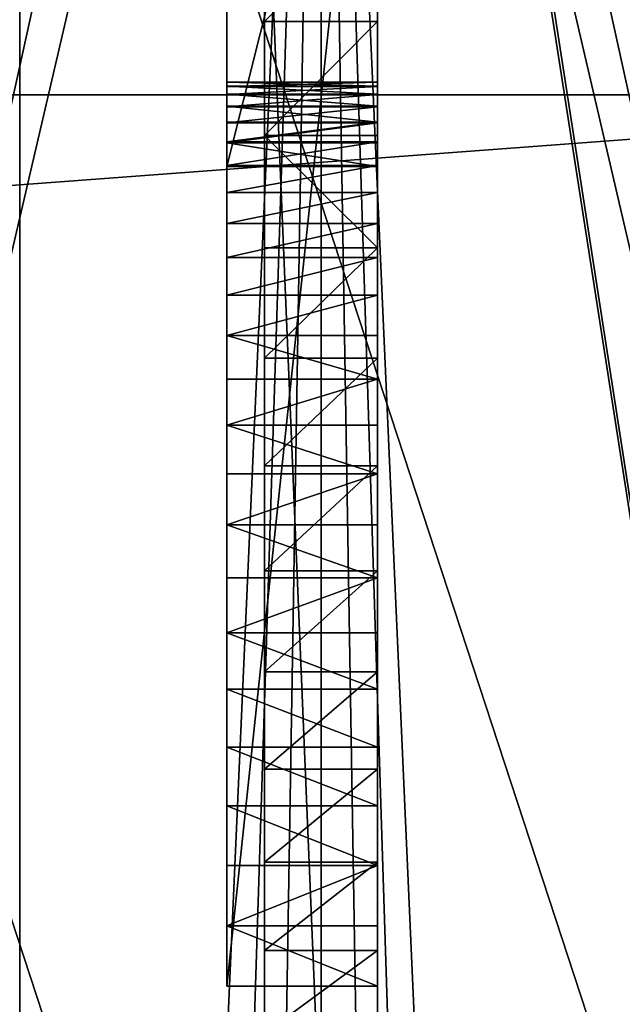
# Model space of a CAD drawing. Extents: x -0.1 to 72, y -4.1 to 20.7.
# Drawn here: x 70 to 71, y 9.1 to 10.7 of the extents above; entities that cross this region are included whole.
import ezdxf

# ---------------------------------------------------------------- set-up
doc = ezdxf.new("R2010")
doc.units = 0
doc.header["$MEASUREMENT"] = 0
doc.layers.get('0').update_dxf_attribs({"linetype": 'CONTINUOUS'})

# ---------------------------------------------------------------- blocks, each defined once
blk = doc.blocks.new('2X6')
for p, q in [((-0.1875, 5.375, 1.4375), (71.8125, 5.375, 1.4375)), ((-0.1875, 5.375), (71.8125, 5.375))]:
    blk.add_line(p, q)
mesh = blk.add_polyface()
corners = [(-0.1875, 5.375, 1.4375), (71.8125, 5.375), (-0.1875, 5.375), (71.8125, 5.375, 1.4375)]
mesh.append_faces([[corners[k] for k in face] for face in [(0, 1, 2), (1, 0, 3)]], dxfattribs={"vtx0": -1})
mesh = blk.add_polyface()
corners = [(71.8125, 5.375), (-0.1875, 0), (-0.1875, 5.375), (71.8125, 0)]
mesh.append_faces([[corners[k] for k in face] for face in [(0, 1, 2), (1, 0, 3)]], dxfattribs={"vtx0": -1})
mesh = blk.add_polyface()
corners = [(71.8125, 0, 1.4375), (-0.1875, 5.375, 1.4375), (-0.1875, 0, 1.4375), (71.8125, 5.375, 1.4375)]
mesh.append_faces([[corners[k] for k in face] for face in [(0, 1, 2), (1, 0, 3)]], dxfattribs={"vtx0": -1})
blk = doc.blocks.new('SEAT_2')
mesh = blk.add_polyface()
corners = [(3, 14.8714, 0), (0, -2.1911, 0), (0, 14.8714, 0), (3, -2.1911, 0)]
mesh.append_faces([[corners[k] for k in face] for face in [(0, 1, 2), (1, 0, 3)]], dxfattribs={"vtx0": -1})
mesh = blk.add_polyface()
corners = [(0, -2.1911, 0.3214), (3, 14.8714, 0.3214), (0, 14.8714, 0.3214), (3, -2.1911, 0.3214), (3, 14.6603, 0.3214)]
mesh.append_faces([[corners[k] for k in face] for face in [(0, 1, 2), (1, 3, 4)]], dxfattribs={"vtx0": -1})
mesh.append_faces([[corners[k] for k in face] for face in [(1, 0, 3)]], dxfattribs={"vtx0": -1, "vtx2": -1})
blk = doc.blocks.new('ARM')
at = {"color": 252}
for p, q in [((0, 17.1175, 6.9261), (0, 4.2053, 6.9261)), ((0, 17.057, 6.7386), (0, 4.2102, 6.7386))]:
    blk.add_line(p, q, dxfattribs=at)
mesh = blk.add_polyface(dxfattribs=at)
corners = [(0, 1.5939, 5.0218), (0, 0.1875, 0.0574), (0, 0, 0.0574), (0, 0.1969, 0.0574), (0, 1.7709, 4.9598), (0, 1.6962, 5.2909), (0, 1.8261, 5.5478), (0, 1.8679, 5.2151), (0, 1.9822, 5.7897), (0, 1.9889, 5.4544), (0, 2.1628, 6.0139), (0, 2.1344, 5.6797), (0, 2.3026, 5.8885), (0, 2.3659, 6.2179), (0, 2.4918, 6.0786), (0, 2.5893, 6.3995), (0, 2.6999, 6.2477), (0, 2.8305, 6.5566), (0, 2.9246, 6.3942), (0, 3.0868, 6.6877), (0, 3.1634, 6.5162), (0, 3.3555, 6.7911), (0, 3.4136, 6.6126), (0, 3.6335, 6.8658), (0, 3.6726, 6.6822), (0, 3.9178, 6.911), (0, 3.9375, 6.7242), (0, 4.2053, 6.9261), (0, 4.2102, 6.7386), (0, 17.1175, 6.9261), (0, 17.057, 6.7386), (0, 18.433, 6.2944), (0, 18.4855, 6.4845)]
mesh.append_faces([[corners[k] for k in face] for face in [(0, 1, 2), (31, 29, 32)]], dxfattribs={"vtx0": -1, "color": 252})
mesh.append_faces([[corners[k] for k in face] for face in [(1, 0, 3), (3, 0, 4), (4, 6, 7), (7, 8, 9), (9, 10, 11), (11, 10, 12), (12, 13, 14), (14, 15, 16), (16, 17, 18), (18, 19, 20), (20, 21, 22), (22, 23, 24), (24, 25, 26), (26, 27, 28), (28, 29, 30), (30, 29, 31)]], dxfattribs={"vtx0": -1, "vtx1": -1, "color": 252})
mesh.append_faces([[corners[k] for k in face] for face in [(4, 0, 5), (4, 5, 6), (7, 6, 8), (9, 8, 10), (12, 10, 13), (14, 13, 15), (16, 15, 17), (18, 17, 19), (20, 19, 21), (22, 21, 23), (24, 23, 25), (26, 25, 27), (28, 27, 29)]], dxfattribs={"vtx0": -1, "vtx2": -1, "color": 252})
mesh = blk.add_polyface(dxfattribs=at)
corners = [(2, 4.2053, 6.9261), (0, 17.1175, 6.9261), (0, 4.2053, 6.9261), (2, 17.1175, 6.9261)]
mesh.append_faces([[corners[k] for k in face] for face in [(0, 1, 2), (1, 0, 3)]], dxfattribs={"vtx0": -1, "color": 252})
mesh = blk.add_polyface(dxfattribs=at)
corners = [(0, 17.057, 6.7386), (2, 4.2102, 6.7386), (0, 4.2102, 6.7386), (2, 17.057, 6.7386)]
mesh.append_faces([[corners[k] for k in face] for face in [(0, 1, 2), (1, 0, 3)]], dxfattribs={"vtx0": -1, "color": 252})
blk = doc.blocks.new('BIG_GUSSET')
at = {"color": 252}
for p, q in [((0, 4.0784, 0.1875), (4.5, 4.0784, 0.1875)), ((0, 4.0784), (4.5, 4.0784)), ((0.3825, 4.0528), (0.3825, 4.0528, 0.1875)), ((0.5716, 4.0208), (0.5716, 4.0208, 0.1875)), ((0.7581, 3.9763), (0.7581, 3.9763, 0.1875)), ((0.9412, 3.9195), (0.9412, 3.9195, 0.1875)), ((1.1202, 3.8505), (1.1202, 3.8505, 0.1875)), ((1.2941, 3.7697), (1.2941, 3.7697, 0.1875)), ((1.4622, 3.6775), (1.4622, 3.6775, 0.1875)), ((1.6238, 3.5742), (1.6238, 3.5742, 0.1875)), ((1.7781, 3.4603), (1.7781, 3.4603, 0.1875)), ((1.9245, 3.3364), (1.9245, 3.3364, 0.1875))]:
    blk.add_line(p, q, dxfattribs=at)
for centre in [(0, 1.2116, 0.1875), (0, 1.2116)]:
    blk.add_arc(centre, 2.8668, 335, 90, dxfattribs=at)
mesh = blk.add_polyface(dxfattribs=at)
corners = [(4.5, 4.0784, 0.1875), (2.6734, 0.1764, 0.1875), (2.5982, 0, 0.1875), (2.7366, 0.3575, 0.1875), (2.7876, 0.5423, 0.1875), (2.8261, 0.7302, 0.1875), (2.852, 0.9202, 0.1875), (2.8651, 1.1115, 0.1875), (2.8653, 1.3033, 0.1875), (0.1917, 4.072, 0.1875), (0, 4.0784, 0.1875), (0.3825, 4.0528, 0.1875), (0.5716, 4.0208, 0.1875), (0.7581, 3.9763, 0.1875), (0.9412, 3.9195, 0.1875), (1.1202, 3.8505, 0.1875), (1.2941, 3.7697, 0.1875), (1.4622, 3.6775, 0.1875), (1.6238, 3.5742, 0.1875), (1.7781, 3.4603, 0.1875), (1.9245, 3.3364, 0.1875), (2.0622, 3.203, 0.1875), (2.1907, 3.0607, 0.1875), (2.3095, 2.9101, 0.1875), (2.4178, 2.7519, 0.1875), (2.5154, 2.5868, 0.1875), (2.6017, 2.4156, 0.1875), (2.6764, 2.2389, 0.1875), (2.7391, 2.0577, 0.1875), (2.7895, 1.8727, 0.1875), (2.8275, 1.6847, 0.1875), (2.8528, 1.4946, 0.1875)]
mesh.append_faces([[corners[k] for k in face] for face in [(0, 1, 2), (9, 0, 10)]], dxfattribs={"vtx0": -1, "color": 252})
mesh.append_faces([[corners[k] for k in face] for face in [(1, 0, 3), (3, 0, 4), (4, 0, 5), (5, 0, 6), (6, 0, 7), (7, 0, 8)]], dxfattribs={"vtx0": -1, "vtx1": -1, "color": 252})
mesh.append_faces([[corners[k] for k in face] for face in [(0, 9, 11), (0, 11, 12), (0, 12, 13), (0, 13, 14), (0, 14, 15), (0, 15, 16), (0, 16, 17), (0, 17, 18), (0, 18, 19), (0, 19, 20), (0, 20, 21), (0, 21, 22), (0, 22, 23), (0, 23, 24), (0, 24, 25), (0, 25, 26), (0, 26, 27), (0, 27, 28), (0, 28, 29), (0, 29, 30), (0, 30, 31), (0, 31, 8)]], dxfattribs={"vtx0": -1, "vtx2": -1, "color": 252})
mesh = blk.add_polyface(dxfattribs=at)
corners = [(4.5, 4.0784), (0.1917, 4.072), (0, 4.0784), (0.3825, 4.0528), (0.5716, 4.0208), (0.7581, 3.9763), (0.9412, 3.9195), (1.1202, 3.8505), (1.2941, 3.7697), (1.4622, 3.6775), (1.6238, 3.5742), (1.7781, 3.4603), (1.9245, 3.3364), (2.0622, 3.203), (2.1907, 3.0607), (2.3095, 2.9101), (2.4178, 2.7519), (2.5154, 2.5868), (2.6017, 2.4156), (2.6764, 2.2389), (2.7391, 2.0577), (2.7895, 1.8727), (2.8275, 1.6847), (2.8528, 1.4946), (2.8653, 1.3033), (2.6734, 0.1764), (2.5982, 0), (2.7366, 0.3575), (2.7876, 0.5423), (2.8261, 0.7302), (2.852, 0.9202), (2.8651, 1.1115)]
mesh.append_faces([[corners[k] for k in face] for face in [(0, 1, 2), (25, 0, 26)]], dxfattribs={"vtx0": -1, "color": 252})
mesh.append_faces([[corners[k] for k in face] for face in [(1, 0, 3), (3, 0, 4), (4, 0, 5), (5, 0, 6), (6, 0, 7), (7, 0, 8), (8, 0, 9), (9, 0, 10), (10, 0, 11), (11, 0, 12), (12, 0, 13), (13, 0, 14), (14, 0, 15), (15, 0, 16), (16, 0, 17), (17, 0, 18), (18, 0, 19), (19, 0, 20), (20, 0, 21), (21, 0, 22), (22, 0, 23), (23, 0, 24)]], dxfattribs={"vtx0": -1, "vtx1": -1, "color": 252})
mesh.append_faces([[corners[k] for k in face] for face in [(0, 25, 27), (0, 27, 28), (0, 28, 29), (0, 29, 30), (0, 30, 31), (0, 31, 24)]], dxfattribs={"vtx0": -1, "vtx2": -1, "color": 252})
mesh = blk.add_polyface(dxfattribs=at)
corners = [(0, 4.0784, 0.1875), (4.5, 4.0784), (0, 4.0784), (4.5, 4.0784, 0.1875)]
mesh.append_faces([[corners[k] for k in face] for face in [(0, 1, 2), (1, 0, 3)]], dxfattribs={"vtx0": -1, "color": 252})
mesh = blk.add_polyface(dxfattribs=at)
corners = [(0.3825, 4.0528, 0.1875), (0.1917, 4.072), (0.3825, 4.0528), (0.1917, 4.072, 0.1875)]
mesh.append_faces([[corners[k] for k in face] for face in [(0, 1, 2), (1, 0, 3)]], dxfattribs={"vtx0": -1, "color": 252})
mesh = blk.add_polyface(dxfattribs=at)
corners = [(0.5716, 4.0208, 0.1875), (0.3825, 4.0528), (0.5716, 4.0208), (0.3825, 4.0528, 0.1875)]
mesh.append_faces([[corners[k] for k in face] for face in [(0, 1, 2), (1, 0, 3)]], dxfattribs={"vtx0": -1, "color": 252})
mesh = blk.add_polyface(dxfattribs=at)
corners = [(0.7581, 3.9763), (0.5716, 4.0208, 0.1875), (0.5716, 4.0208), (0.7581, 3.9763, 0.1875)]
mesh.append_faces([[corners[k] for k in face] for face in [(0, 1, 2), (1, 0, 3)]], dxfattribs={"vtx0": -1, "color": 252})
mesh = blk.add_polyface(dxfattribs=at)
corners = [(0.9412, 3.9195, 0.1875), (0.7581, 3.9763), (0.9412, 3.9195), (0.7581, 3.9763, 0.1875)]
mesh.append_faces([[corners[k] for k in face] for face in [(0, 1, 2), (1, 0, 3)]], dxfattribs={"vtx0": -1, "color": 252})
mesh = blk.add_polyface(dxfattribs=at)
corners = [(1.1202, 3.8505, 0.1875), (0.9412, 3.9195), (1.1202, 3.8505), (0.9412, 3.9195, 0.1875)]
mesh.append_faces([[corners[k] for k in face] for face in [(0, 1, 2), (1, 0, 3)]], dxfattribs={"vtx0": -1, "color": 252})
mesh = blk.add_polyface(dxfattribs=at)
corners = [(1.2941, 3.7697, 0.1875), (1.1202, 3.8505), (1.2941, 3.7697), (1.1202, 3.8505, 0.1875)]
mesh.append_faces([[corners[k] for k in face] for face in [(0, 1, 2), (1, 0, 3)]], dxfattribs={"vtx0": -1, "color": 252})
mesh = blk.add_polyface(dxfattribs=at)
corners = [(1.4622, 3.6775, 0.1875), (1.2941, 3.7697), (1.4622, 3.6775), (1.2941, 3.7697, 0.1875)]
mesh.append_faces([[corners[k] for k in face] for face in [(0, 1, 2), (1, 0, 3)]], dxfattribs={"vtx0": -1, "color": 252})
mesh = blk.add_polyface(dxfattribs=at)
corners = [(1.6238, 3.5742, 0.1875), (1.4622, 3.6775), (1.6238, 3.5742), (1.4622, 3.6775, 0.1875)]
mesh.append_faces([[corners[k] for k in face] for face in [(0, 1, 2), (1, 0, 3)]], dxfattribs={"vtx0": -1, "color": 252})
mesh = blk.add_polyface(dxfattribs=at)
corners = [(1.7781, 3.4603, 0.1875), (1.6238, 3.5742), (1.7781, 3.4603), (1.6238, 3.5742, 0.1875)]
mesh.append_faces([[corners[k] for k in face] for face in [(0, 1, 2), (1, 0, 3)]], dxfattribs={"vtx0": -1, "color": 252})
mesh = blk.add_polyface(dxfattribs=at)
corners = [(1.9245, 3.3364, 0.1875), (1.7781, 3.4603), (1.9245, 3.3364), (1.7781, 3.4603, 0.1875)]
mesh.append_faces([[corners[k] for k in face] for face in [(0, 1, 2), (1, 0, 3)]], dxfattribs={"vtx0": -1, "color": 252})
mesh = blk.add_polyface(dxfattribs=at)
corners = [(2.0622, 3.203, 0.1875), (1.9245, 3.3364), (2.0622, 3.203), (1.9245, 3.3364, 0.1875)]
mesh.append_faces([[corners[k] for k in face] for face in [(0, 1, 2), (1, 0, 3)]], dxfattribs={"vtx0": -1, "color": 252})
blk = doc.blocks.new('BASE')
mesh = blk.add_polyface()
corners = [(0.0085, 0.1853, 0.375), (0, 2.75, 0.375), (0, 0.25, 0.375), (0.0085, 2.8147, 0.375), (0.0335, 0.125, 0.375), (0.0335, 2.875, 0.375), (0.0732, 0.0732, 0.375), (0.0732, 2.9268, 0.375), (0.125, 0.0335, 0.375), (0.125, 2.9665, 0.375), (0.1853, 0.0085, 0.375), (0.1853, 2.9915, 0.375), (0.25, 0, 0.375), (0.25, 3, 0.375), (1.2294, 1.3437, 0.375), (1.279, 1.279, 0.375), (1.3437, 1.2294, 0.375), (1.4191, 1.1981, 0.375), (1.5, 1.1875, 0.375), (11.75, 0, 0.375), (1.1981, 1.4191, 0.375), (1.1875, 1.5, 0.375), (1.5809, 1.1981, 0.375), (1.6562, 1.2294, 0.375), (1.721, 1.279, 0.375), (1.7706, 1.3437, 0.375), (1.8018, 1.4191, 0.375), (1.8125, 1.5, 0.375), (4.9191, 1.1981, 0.375), (4.8437, 1.2294, 0.375), (4.779, 1.279, 0.375), (4.7293, 1.3437, 0.375), (4.6981, 1.4191, 0.375), (4.6875, 1.5, 0.375), (5, 1.1875, 0.375), (5.0809, 1.1981, 0.375), (5.1562, 1.2294, 0.375), (5.2209, 1.279, 0.375), (5.2706, 1.3437, 0.375), (5.3018, 1.4191, 0.375), (5.3125, 1.5, 0.375), (10.279, 1.279, 0.375), (10.2293, 1.3437, 0.375), (10.1981, 1.4191, 0.375), (10.1875, 1.5, 0.375), (10.3437, 1.2294, 0.375), (10.4191, 1.1981, 0.375), (10.5, 1.1875, 0.375), (10.5808, 1.1981, 0.375), (10.6562, 1.2294, 0.375), (10.7209, 1.279, 0.375), (10.7706, 1.3437, 0.375), (10.8018, 1.4191, 0.375), (10.8125, 1.5, 0.375), (1.5, 1.8125, 0.375), (11.75, 3, 0.375), (1.4191, 1.8018, 0.375), (1.3437, 1.7706, 0.375), (1.279, 1.721, 0.375), (1.2294, 1.6562, 0.375), (1.1981, 1.5809, 0.375), (1.5809, 1.8018, 0.375), (1.6562, 1.7706, 0.375), (1.721, 1.721, 0.375), (1.7706, 1.6562, 0.375), (1.8018, 1.5809, 0.375), (4.9191, 1.8018, 0.375), (4.8437, 1.7706, 0.375), (4.779, 1.721, 0.375), (4.7293, 1.6562, 0.375), (4.6981, 1.5809, 0.375), (5, 1.8125, 0.375), (5.0809, 1.8018, 0.375), (5.1562, 1.7706, 0.375), (5.2209, 1.721, 0.375), (5.2706, 1.6562, 0.375), (5.3018, 1.5809, 0.375), (10.279, 1.721, 0.375), (10.2293, 1.6562, 0.375), (10.1981, 1.5809, 0.375), (10.3437, 1.7706, 0.375), (10.4191, 1.8018, 0.375), (10.5, 1.8125, 0.375), (10.5808, 1.8018, 0.375), (10.6562, 1.7706, 0.375), (10.7209, 1.721, 0.375), (10.7706, 1.6562, 0.375), (10.8018, 1.5809, 0.375), (11.8147, 0.0085, 0.375), (11.8147, 2.9915, 0.375), (11.875, 0.0335, 0.375), (11.875, 2.9665, 0.375), (11.9267, 0.0732, 0.375), (11.9267, 2.9268, 0.375), (11.9665, 0.125, 0.375), (11.9665, 2.875, 0.375), (11.9914, 0.1853, 0.375), (11.9914, 2.8147, 0.375), (12, 0.25, 0.375), (12, 2.75, 0.375)]
mesh.append_faces([[corners[k] for k in face] for face in [(0, 1, 2), (97, 98, 99)]], dxfattribs={"vtx0": -1})
mesh.append_faces([[corners[k] for k in face] for face in [(1, 0, 3), (3, 4, 5), (5, 6, 7), (7, 8, 9), (9, 10, 11), (11, 12, 13), (14, 12, 15), (15, 12, 16), (16, 12, 17), (17, 12, 18), (18, 19, 22), (22, 19, 23), (23, 19, 24), (24, 19, 25), (25, 19, 26), (26, 19, 27), (28, 19, 34), (34, 19, 35), (35, 19, 36), (36, 19, 37), (37, 19, 38), (38, 19, 39), (39, 19, 40), (41, 19, 45), (45, 19, 46), (46, 19, 47), (47, 19, 48), (48, 19, 49), (49, 19, 50), (50, 19, 51), (51, 19, 52), (52, 19, 53), (13, 54, 55), (54, 13, 56), (56, 13, 57), (57, 13, 58), (58, 13, 59), (59, 13, 60), (60, 13, 21), (66, 27, 67), (67, 27, 68), (68, 27, 69), (69, 27, 70), (70, 27, 33), (77, 40, 78), (78, 40, 79), (79, 40, 44), (55, 88, 89), (89, 90, 91), (91, 92, 93), (93, 94, 95), (95, 96, 97)]], dxfattribs={"vtx0": -1, "vtx1": -1})
mesh.append_faces([[corners[k] for k in face] for face in [(13, 12, 14), (27, 19, 28), (40, 19, 41), (55, 27, 66), (55, 40, 77), (55, 53, 19)]], dxfattribs={"vtx0": -1, "vtx1": -1, "vtx2": -1})
mesh.append_faces([[corners[k] for k in face] for face in [(3, 0, 4), (5, 4, 6), (7, 6, 8), (9, 8, 10), (11, 10, 12), (18, 12, 19), (13, 14, 20), (13, 20, 21), (27, 28, 29), (27, 29, 30), (27, 30, 31), (27, 31, 32), (27, 32, 33), (40, 41, 42), (40, 42, 43), (40, 43, 44), (55, 54, 61), (55, 61, 62), (55, 62, 63), (55, 63, 64), (55, 64, 65), (55, 65, 27), (55, 66, 71), (55, 71, 72), (55, 72, 73), (55, 73, 74), (55, 74, 75), (55, 75, 76), (55, 76, 40), (55, 77, 80), (55, 80, 81), (55, 81, 82), (55, 82, 83), (55, 83, 84), (55, 84, 85), (55, 85, 86), (55, 86, 87), (55, 87, 53), (55, 19, 88), (89, 88, 90), (91, 90, 92), (93, 92, 94), (95, 94, 96), (97, 96, 98)]], dxfattribs={"vtx0": -1, "vtx2": -1})
mesh = blk.add_polyface()
corners = [(0.0085, 2.8147), (0, 0.25), (0, 2.75), (0.0085, 0.1853), (0.0335, 0.125), (0.0335, 2.875), (0.0732, 0.0732), (0.0732, 2.9268), (0.125, 0.0335), (0.125, 2.9665), (0.1853, 0.0085), (0.1853, 2.9915), (0.25, 0), (0.25, 3), (1.2294, 1.6562), (1.279, 1.721), (1.3437, 1.7706), (1.4191, 1.8018), (1.5, 1.8125), (11.75, 3), (1.1981, 1.5809), (1.1875, 1.5), (1.5809, 1.8018), (1.6562, 1.7706), (1.721, 1.721), (1.7706, 1.6562), (1.8018, 1.5809), (1.8125, 1.5), (4.9191, 1.8018), (4.8437, 1.7706), (4.779, 1.721), (4.7293, 1.6562), (4.6981, 1.5809), (4.6875, 1.5), (5, 1.8125), (5.0809, 1.8018), (5.1562, 1.7706), (5.2209, 1.721), (5.2706, 1.6562), (5.3018, 1.5809), (5.3125, 1.5), (10.279, 1.721), (10.2293, 1.6562), (10.1981, 1.5809), (10.1875, 1.5), (10.3437, 1.7706), (10.4191, 1.8018), (10.5, 1.8125), (10.5808, 1.8018), (10.6562, 1.7706), (10.7209, 1.721), (10.7706, 1.6562), (10.8018, 1.5809), (10.8125, 1.5), (1.5, 1.1875), (11.75, 0), (1.4191, 1.1981), (1.3437, 1.2294), (1.279, 1.279), (1.2294, 1.3437), (1.1981, 1.4191), (1.5809, 1.1981), (1.6562, 1.2294), (1.721, 1.279), (1.7706, 1.3437), (1.8018, 1.4191), (4.9191, 1.1981), (4.8437, 1.2294), (4.779, 1.279), (4.7293, 1.3437), (4.6981, 1.4191), (5, 1.1875), (5.0809, 1.1981), (5.1562, 1.2294), (5.2209, 1.279), (5.2706, 1.3437), (5.3018, 1.4191), (10.279, 1.279), (10.2293, 1.3437), (10.1981, 1.4191), (10.3437, 1.2294), (10.4191, 1.1981), (10.5, 1.1875), (10.5808, 1.1981), (10.6562, 1.2294), (10.7209, 1.279), (10.7706, 1.3437), (10.8018, 1.4191), (11.8147, 2.9915), (11.8147, 0.0085), (11.875, 2.9665), (11.875, 0.0335), (11.9267, 2.9268), (11.9267, 0.0732), (11.9665, 2.875), (11.9665, 0.125), (11.9914, 2.8147), (11.9914, 0.1853), (12, 2.75), (12, 0.25)]
mesh.append_faces([[corners[k] for k in face] for face in [(0, 1, 2), (97, 98, 99)]], dxfattribs={"vtx0": -1})
mesh.append_faces([[corners[k] for k in face] for face in [(1, 0, 3), (3, 0, 4), (4, 5, 6), (6, 7, 8), (8, 9, 10), (10, 11, 12), (14, 13, 15), (15, 13, 16), (16, 13, 17), (17, 13, 18), (18, 19, 22), (22, 19, 23), (23, 19, 24), (24, 19, 25), (25, 19, 26), (26, 19, 27), (28, 19, 34), (34, 19, 35), (35, 19, 36), (36, 19, 37), (37, 19, 38), (38, 19, 39), (39, 19, 40), (41, 19, 45), (45, 19, 46), (46, 19, 47), (47, 19, 48), (48, 19, 49), (49, 19, 50), (50, 19, 51), (51, 19, 52), (52, 19, 53), (12, 54, 55), (54, 12, 56), (56, 12, 57), (57, 12, 58), (58, 12, 59), (59, 12, 60), (60, 12, 21), (66, 27, 67), (67, 27, 68), (68, 27, 69), (69, 27, 70), (70, 27, 33), (77, 40, 78), (78, 40, 79), (79, 40, 44), (55, 88, 89), (89, 90, 91), (91, 92, 93), (93, 94, 95), (95, 96, 97)]], dxfattribs={"vtx0": -1, "vtx1": -1})
mesh.append_faces([[corners[k] for k in face] for face in [(12, 13, 14), (27, 19, 28), (40, 19, 41), (55, 27, 66), (55, 40, 77), (55, 53, 19)]], dxfattribs={"vtx0": -1, "vtx1": -1, "vtx2": -1})
mesh.append_faces([[corners[k] for k in face] for face in [(4, 0, 5), (6, 5, 7), (8, 7, 9), (10, 9, 11), (12, 11, 13), (18, 13, 19), (12, 14, 20), (12, 20, 21), (27, 28, 29), (27, 29, 30), (27, 30, 31), (27, 31, 32), (27, 32, 33), (40, 41, 42), (40, 42, 43), (40, 43, 44), (55, 54, 61), (55, 61, 62), (55, 62, 63), (55, 63, 64), (55, 64, 65), (55, 65, 27), (55, 66, 71), (55, 71, 72), (55, 72, 73), (55, 73, 74), (55, 74, 75), (55, 75, 76), (55, 76, 40), (55, 77, 80), (55, 80, 81), (55, 81, 82), (55, 82, 83), (55, 83, 84), (55, 84, 85), (55, 85, 86), (55, 86, 87), (55, 87, 53), (55, 19, 88), (89, 88, 90), (91, 90, 92), (93, 92, 94), (95, 94, 96), (97, 96, 98)]], dxfattribs={"vtx0": -1, "vtx2": -1})
blk = doc.blocks.new('LEG_END')
mesh = blk.add_polyface()
corners = [(2.5, 2.7584), (0, 10.3901, 16.3661), (0, 2.7584), (2.5, 10.3901, 16.3661)]
mesh.append_faces([[corners[k] for k in face] for face in [(0, 1, 2), (1, 0, 3)]], dxfattribs={"vtx0": -1})
mesh = blk.add_polyface()
corners = [(2.5, 0), (0, 7.6316, 16.3661), (0, 0), (2.5, 7.6316, 16.3661)]
mesh.append_faces([[corners[k] for k in face] for face in [(0, 1, 2), (1, 0, 3)]], dxfattribs={"vtx0": -1})
blk = doc.blocks.new('SMALL_GUSSET')
at = {"color": 252}
for p, q in [((0.9962, 2.1363), (0, 0)), ((0.9962, 2.1363, 0.25), (0, 0, 0.25)), ((0.9962, 2.1363), (0.9962, 2.1363, 0.25)), ((0.9568, 2.0439), (0.9568, 2.0439, 0.25)), ((0.9237, 1.9491), (0.9237, 1.9491, 0.25)), ((0.897, 1.8522), (0.897, 1.8522, 0.25)), ((0.8768, 1.7538), (0.8768, 1.7538, 0.25)), ((0.8633, 1.6543), (0.8633, 1.6543, 0.25)), ((0.8564, 1.5541), (0.8564, 1.5541, 0.25)), ((0.8562, 1.4536), (0.8562, 1.4536, 0.25)), ((0.8628, 1.3534), (0.8628, 1.3534, 0.25)), ((0.8761, 1.2538), (0.8761, 1.2538, 0.25)), ((0.896, 1.1554), (0.896, 1.1554, 0.25)), ((0.9224, 1.0584), (0.9224, 1.0584, 0.25)), ((0.9552, 0.9635), (0.9552, 0.9635, 0.25)), ((0.9943, 0.871), (0.9943, 0.871, 0.25)), ((1.0395, 0.7813), (1.0395, 0.7813, 0.25)), ((1.0907, 0.6948), (1.0907, 0.6948, 0.25)), ((1.1474, 0.612), (1.1474, 0.612, 0.25)), ((1.2096, 0.5331), (1.2096, 0.5331, 0.25)), ((1.2769, 0.4585), (1.2769, 0.4585, 0.25)), ((1.3491, 0.3886), (1.3491, 0.3886, 0.25)), ((1.4258, 0.3237), (1.4258, 0.3237, 0.25)), ((1.5066, 0.2641), (1.5066, 0.2641, 0.25)), ((1.5912, 0.21), (1.5912, 0.21, 0.25)), ((1.6793, 0.1617), (1.6793, 0.1617, 0.25)), ((1.7704, 0.1194), (1.7704, 0.1194, 0.25)), ((1.8641, 0.0832), (1.8641, 0.0832, 0.25)), ((1.9601, 0.0535), (1.9601, 0.0535, 0.25)), ((2.0578, 0.0301), (2.0578, 0.0301, 0.25)), ((0, 0), (2.3571, 0)), ((0, 0, 0.25), (2.3571, 0, 0.25)), ((2.1568, 0.0134), (2.1568, 0.0134, 0.25)), ((2.2567, 0.0034), (2.2567, 0.0034, 0.25)), ((2.3571, 0), (2.3571, 0, 0.25))]:
    blk.add_line(p, q, dxfattribs=at)
for centre in [(2.3571, 1.5017), (2.3571, 1.5017, 0.25)]:
    blk.add_arc(centre, 1.5017, 155, 270, dxfattribs=at)
mesh = blk.add_polyface(dxfattribs=at)
corners = [(0, 0), (0.8564, 1.5541), (0.8562, 1.4536), (0.8633, 1.6543), (0.8768, 1.7538), (0.897, 1.8522), (0.9237, 1.9491), (0.9568, 2.0439), (0.9962, 2.1363), (2.2567, 0.0034), (2.3571, 0), (2.1568, 0.0134), (2.0578, 0.0301), (1.9601, 0.0535), (1.8641, 0.0832), (1.7704, 0.1194), (1.6793, 0.1617), (1.5912, 0.21), (1.5066, 0.2641), (1.4258, 0.3237), (1.3491, 0.3886), (1.2769, 0.4585), (1.2096, 0.5331), (1.1474, 0.612), (1.0907, 0.6948), (1.0395, 0.7813), (0.9943, 0.871), (0.9552, 0.9635), (0.9224, 1.0584), (0.896, 1.1554), (0.8761, 1.2538), (0.8628, 1.3534)]
mesh.append_faces([[corners[k] for k in face] for face in [(7, 0, 8), (0, 9, 10)]], dxfattribs={"vtx0": -1, "color": 252})
mesh.append_faces([[corners[k] for k in face] for face in [(1, 0, 3), (3, 0, 4), (4, 0, 5), (5, 0, 6), (6, 0, 7), (9, 0, 11), (11, 0, 12), (12, 0, 13), (13, 0, 14), (14, 0, 15), (15, 0, 16), (16, 0, 17), (17, 0, 18), (18, 0, 19), (19, 0, 20), (20, 0, 21), (21, 0, 22), (22, 0, 23), (23, 0, 24), (24, 0, 25), (25, 0, 26), (26, 0, 27), (27, 0, 28), (28, 0, 29), (29, 0, 30), (30, 0, 31), (31, 0, 2)]], dxfattribs={"vtx0": -1, "vtx1": -1, "color": 252})
mesh.append_faces([[corners[k] for k in face] for face in [(0, 1, 2)]], dxfattribs={"vtx0": -1, "vtx2": -1, "color": 252})
mesh = blk.add_polyface(dxfattribs=at)
corners = [(0.9962, 2.1363, 0.25), (0, 0), (0, 0, 0.25), (0.9962, 2.1363)]
mesh.append_faces([[corners[k] for k in face] for face in [(0, 1, 2), (1, 0, 3)]], dxfattribs={"vtx0": -1, "color": 252})
mesh = blk.add_polyface(dxfattribs=at)
corners = [(0, 0, 0.25), (0.8628, 1.3534, 0.25), (0.8562, 1.4536, 0.25), (0.8761, 1.2538, 0.25), (0.896, 1.1554, 0.25), (0.9224, 1.0584, 0.25), (0.9552, 0.9635, 0.25), (0.9943, 0.871, 0.25), (1.0395, 0.7813, 0.25), (1.0907, 0.6948, 0.25), (1.1474, 0.612, 0.25), (1.2096, 0.5331, 0.25), (1.2769, 0.4585, 0.25), (1.3491, 0.3886, 0.25), (1.4258, 0.3237, 0.25), (1.5066, 0.2641, 0.25), (1.5912, 0.21, 0.25), (1.6793, 0.1617, 0.25), (1.7704, 0.1194, 0.25), (1.8641, 0.0832, 0.25), (1.9601, 0.0535, 0.25), (2.0578, 0.0301, 0.25), (2.1568, 0.0134, 0.25), (2.2567, 0.0034, 0.25), (2.3571, 0, 0.25), (0.9568, 2.0439, 0.25), (0.9962, 2.1363, 0.25), (0.9237, 1.9491, 0.25), (0.897, 1.8522, 0.25), (0.8768, 1.7538, 0.25), (0.8633, 1.6543, 0.25), (0.8564, 1.5541, 0.25)]
mesh.append_faces([[corners[k] for k in face] for face in [(23, 0, 24), (0, 25, 26)]], dxfattribs={"vtx0": -1, "color": 252})
mesh.append_faces([[corners[k] for k in face] for face in [(1, 0, 3), (3, 0, 4), (4, 0, 5), (5, 0, 6), (6, 0, 7), (7, 0, 8), (8, 0, 9), (9, 0, 10), (10, 0, 11), (11, 0, 12), (12, 0, 13), (13, 0, 14), (14, 0, 15), (15, 0, 16), (16, 0, 17), (17, 0, 18), (18, 0, 19), (19, 0, 20), (20, 0, 21), (21, 0, 22), (22, 0, 23), (25, 0, 27), (27, 0, 28), (28, 0, 29), (29, 0, 30), (30, 0, 31), (31, 0, 2)]], dxfattribs={"vtx0": -1, "vtx1": -1, "color": 252})
mesh.append_faces([[corners[k] for k in face] for face in [(0, 1, 2)]], dxfattribs={"vtx0": -1, "vtx2": -1, "color": 252})
mesh = blk.add_polyface(dxfattribs=at)
corners = [(0.9962, 2.1363), (0.9568, 2.0439, 0.25), (0.9568, 2.0439), (0.9962, 2.1363, 0.25)]
mesh.append_faces([[corners[k] for k in face] for face in [(0, 1, 2), (1, 0, 3)]], dxfattribs={"vtx0": -1, "color": 252})
mesh = blk.add_polyface(dxfattribs=at)
corners = [(0.9237, 1.9491), (0.9568, 2.0439, 0.25), (0.9237, 1.9491, 0.25), (0.9568, 2.0439)]
mesh.append_faces([[corners[k] for k in face] for face in [(0, 1, 2), (1, 0, 3)]], dxfattribs={"vtx0": -1, "color": 252})
mesh = blk.add_polyface(dxfattribs=at)
corners = [(0.897, 1.8522), (0.9237, 1.9491, 0.25), (0.897, 1.8522, 0.25), (0.9237, 1.9491)]
mesh.append_faces([[corners[k] for k in face] for face in [(0, 1, 2), (1, 0, 3)]], dxfattribs={"vtx0": -1, "color": 252})
mesh = blk.add_polyface(dxfattribs=at)
corners = [(0.8768, 1.7538), (0.897, 1.8522, 0.25), (0.8768, 1.7538, 0.25), (0.897, 1.8522)]
mesh.append_faces([[corners[k] for k in face] for face in [(0, 1, 2), (1, 0, 3)]], dxfattribs={"vtx0": -1, "color": 252})
mesh = blk.add_polyface(dxfattribs=at)
corners = [(0.8633, 1.6543), (0.8768, 1.7538, 0.25), (0.8633, 1.6543, 0.25), (0.8768, 1.7538)]
mesh.append_faces([[corners[k] for k in face] for face in [(0, 1, 2), (1, 0, 3)]], dxfattribs={"vtx0": -1, "color": 252})
mesh = blk.add_polyface(dxfattribs=at)
corners = [(0.8564, 1.5541), (0.8633, 1.6543, 0.25), (0.8564, 1.5541, 0.25), (0.8633, 1.6543)]
mesh.append_faces([[corners[k] for k in face] for face in [(0, 1, 2), (1, 0, 3)]], dxfattribs={"vtx0": -1, "color": 252})
mesh = blk.add_polyface(dxfattribs=at)
corners = [(0.8562, 1.4536), (0.8564, 1.5541, 0.25), (0.8562, 1.4536, 0.25), (0.8564, 1.5541)]
mesh.append_faces([[corners[k] for k in face] for face in [(0, 1, 2), (1, 0, 3)]], dxfattribs={"vtx0": -1, "color": 252})
mesh = blk.add_polyface(dxfattribs=at)
corners = [(0.8628, 1.3534), (0.8562, 1.4536, 0.25), (0.8628, 1.3534, 0.25), (0.8562, 1.4536)]
mesh.append_faces([[corners[k] for k in face] for face in [(0, 1, 2), (1, 0, 3)]], dxfattribs={"vtx0": -1, "color": 252})
mesh = blk.add_polyface(dxfattribs=at)
corners = [(0.8761, 1.2538), (0.8628, 1.3534, 0.25), (0.8761, 1.2538, 0.25), (0.8628, 1.3534)]
mesh.append_faces([[corners[k] for k in face] for face in [(0, 1, 2), (1, 0, 3)]], dxfattribs={"vtx0": -1, "color": 252})
mesh = blk.add_polyface(dxfattribs=at)
corners = [(0.896, 1.1554), (0.8761, 1.2538, 0.25), (0.896, 1.1554, 0.25), (0.8761, 1.2538)]
mesh.append_faces([[corners[k] for k in face] for face in [(0, 1, 2), (1, 0, 3)]], dxfattribs={"vtx0": -1, "color": 252})
mesh = blk.add_polyface(dxfattribs=at)
corners = [(0.9224, 1.0584), (0.896, 1.1554, 0.25), (0.9224, 1.0584, 0.25), (0.896, 1.1554)]
mesh.append_faces([[corners[k] for k in face] for face in [(0, 1, 2), (1, 0, 3)]], dxfattribs={"vtx0": -1, "color": 252})
mesh = blk.add_polyface(dxfattribs=at)
corners = [(0.9224, 1.0584), (0.9552, 0.9635, 0.25), (0.9552, 0.9635), (0.9224, 1.0584, 0.25)]
mesh.append_faces([[corners[k] for k in face] for face in [(0, 1, 2), (1, 0, 3)]], dxfattribs={"vtx0": -1, "color": 252})
mesh = blk.add_polyface(dxfattribs=at)
corners = [(0.9552, 0.9635), (0.9943, 0.871, 0.25), (0.9943, 0.871), (0.9552, 0.9635, 0.25)]
mesh.append_faces([[corners[k] for k in face] for face in [(0, 1, 2), (1, 0, 3)]], dxfattribs={"vtx0": -1, "color": 252})
mesh = blk.add_polyface(dxfattribs=at)
corners = [(0.9943, 0.871), (1.0395, 0.7813, 0.25), (1.0395, 0.7813), (0.9943, 0.871, 0.25)]
mesh.append_faces([[corners[k] for k in face] for face in [(0, 1, 2), (1, 0, 3)]], dxfattribs={"vtx0": -1, "color": 252})
mesh = blk.add_polyface(dxfattribs=at)
corners = [(1.0395, 0.7813), (1.0907, 0.6948, 0.25), (1.0907, 0.6948), (1.0395, 0.7813, 0.25)]
mesh.append_faces([[corners[k] for k in face] for face in [(0, 1, 2), (1, 0, 3)]], dxfattribs={"vtx0": -1, "color": 252})
mesh = blk.add_polyface(dxfattribs=at)
corners = [(1.0907, 0.6948), (1.1474, 0.612, 0.25), (1.1474, 0.612), (1.0907, 0.6948, 0.25)]
mesh.append_faces([[corners[k] for k in face] for face in [(0, 1, 2), (1, 0, 3)]], dxfattribs={"vtx0": -1, "color": 252})
mesh = blk.add_polyface(dxfattribs=at)
corners = [(1.1474, 0.612), (1.2096, 0.5331, 0.25), (1.2096, 0.5331), (1.1474, 0.612, 0.25)]
mesh.append_faces([[corners[k] for k in face] for face in [(0, 1, 2), (1, 0, 3)]], dxfattribs={"vtx0": -1, "color": 252})
mesh = blk.add_polyface(dxfattribs=at)
corners = [(1.2096, 0.5331), (1.2769, 0.4585, 0.25), (1.2769, 0.4585), (1.2096, 0.5331, 0.25)]
mesh.append_faces([[corners[k] for k in face] for face in [(0, 1, 2), (1, 0, 3)]], dxfattribs={"vtx0": -1, "color": 252})
mesh = blk.add_polyface(dxfattribs=at)
corners = [(1.2769, 0.4585, 0.25), (1.3491, 0.3886), (1.2769, 0.4585), (1.3491, 0.3886, 0.25)]
mesh.append_faces([[corners[k] for k in face] for face in [(0, 1, 2), (1, 0, 3)]], dxfattribs={"vtx0": -1, "color": 252})
mesh = blk.add_polyface(dxfattribs=at)
corners = [(1.3491, 0.3886), (1.4258, 0.3237, 0.25), (1.4258, 0.3237), (1.3491, 0.3886, 0.25)]
mesh.append_faces([[corners[k] for k in face] for face in [(0, 1, 2), (1, 0, 3)]], dxfattribs={"vtx0": -1, "color": 252})
mesh = blk.add_polyface(dxfattribs=at)
corners = [(1.4258, 0.3237, 0.25), (1.5066, 0.2641), (1.4258, 0.3237), (1.5066, 0.2641, 0.25)]
mesh.append_faces([[corners[k] for k in face] for face in [(0, 1, 2), (1, 0, 3)]], dxfattribs={"vtx0": -1, "color": 252})
mesh = blk.add_polyface(dxfattribs=at)
corners = [(1.5066, 0.2641), (1.5912, 0.21, 0.25), (1.5912, 0.21), (1.5066, 0.2641, 0.25)]
mesh.append_faces([[corners[k] for k in face] for face in [(0, 1, 2), (1, 0, 3)]], dxfattribs={"vtx0": -1, "color": 252})
mesh = blk.add_polyface(dxfattribs=at)
corners = [(1.5912, 0.21, 0.25), (1.6793, 0.1617), (1.5912, 0.21), (1.6793, 0.1617, 0.25)]
mesh.append_faces([[corners[k] for k in face] for face in [(0, 1, 2), (1, 0, 3)]], dxfattribs={"vtx0": -1, "color": 252})
mesh = blk.add_polyface(dxfattribs=at)
corners = [(1.6793, 0.1617), (1.7704, 0.1194, 0.25), (1.7704, 0.1194), (1.6793, 0.1617, 0.25)]
mesh.append_faces([[corners[k] for k in face] for face in [(0, 1, 2), (1, 0, 3)]], dxfattribs={"vtx0": -1, "color": 252})
mesh = blk.add_polyface(dxfattribs=at)
corners = [(1.7704, 0.1194, 0.25), (1.8641, 0.0832), (1.7704, 0.1194), (1.8641, 0.0832, 0.25)]
mesh.append_faces([[corners[k] for k in face] for face in [(0, 1, 2), (1, 0, 3)]], dxfattribs={"vtx0": -1, "color": 252})
mesh = blk.add_polyface(dxfattribs=at)
corners = [(1.8641, 0.0832, 0.25), (1.9601, 0.0535), (1.8641, 0.0832), (1.9601, 0.0535, 0.25)]
mesh.append_faces([[corners[k] for k in face] for face in [(0, 1, 2), (1, 0, 3)]], dxfattribs={"vtx0": -1, "color": 252})
mesh = blk.add_polyface(dxfattribs=at)
corners = [(1.9601, 0.0535, 0.25), (2.0578, 0.0301), (1.9601, 0.0535), (2.0578, 0.0301, 0.25)]
mesh.append_faces([[corners[k] for k in face] for face in [(0, 1, 2), (1, 0, 3)]], dxfattribs={"vtx0": -1, "color": 252})
mesh = blk.add_polyface(dxfattribs=at)
corners = [(2.0578, 0.0301, 0.25), (2.1568, 0.0134), (2.0578, 0.0301), (2.1568, 0.0134, 0.25)]
mesh.append_faces([[corners[k] for k in face] for face in [(0, 1, 2), (1, 0, 3)]], dxfattribs={"vtx0": -1, "color": 252})
mesh = blk.add_polyface(dxfattribs=at)
corners = [(2.3571, 0, 0.25), (0, 0), (2.3571, 0), (0, 0, 0.25)]
mesh.append_faces([[corners[k] for k in face] for face in [(0, 1, 2), (1, 0, 3)]], dxfattribs={"vtx0": -1, "color": 252})
mesh = blk.add_polyface(dxfattribs=at)
corners = [(2.1568, 0.0134), (2.2567, 0.0034, 0.25), (2.2567, 0.0034), (2.1568, 0.0134, 0.25)]
mesh.append_faces([[corners[k] for k in face] for face in [(0, 1, 2), (1, 0, 3)]], dxfattribs={"vtx0": -1, "color": 252})
mesh = blk.add_polyface(dxfattribs=at)
corners = [(2.2567, 0.0034, 0.25), (2.3571, 0), (2.2567, 0.0034), (2.3571, 0, 0.25)]
mesh.append_faces([[corners[k] for k in face] for face in [(0, 1, 2), (1, 0, 3)]], dxfattribs={"vtx0": -1, "color": 252})

msp = doc.modelspace()

# ---------------------------------------------------------------- block references
at = {"color": 252}
for name, p in [('SEAT_2', (69, -1.1191, 16.7411)), ('ARM', (70, -0.6539, 18.4426))]:
    msp.add_blockref(name, p, dxfattribs=at)
for name, p, rotation in [('BASE', (69, 17.8527, 0), 270), ('LEG_END', (71.75, 14.2319, 0.375), 180)]:
    msp.add_blockref(name, p, dxfattribs=dict(at, rotation=rotation))
at = {"color": 252, "extrusion": (-1, 1.23512e-14, -2.2482e-15)}
msp.add_blockref('SMALL_GUSSET', (-11.4735, 0.375, -70.5937), dxfattribs=at)
at = {"color": 252, "extrusion": (-1, 4.96825e-15, 1.00793e-07), "rotation": 359.9999942250143}
msp.add_blockref('BIG_GUSSET', (-11.1003, 12.6627, -70.5937), dxfattribs=at)
at = {"color": 38}
msp.add_blockref('2X6', (0.1875, 5.2211, 17.0625), dxfattribs=at)

doc.saveas('drawing.dxf')
